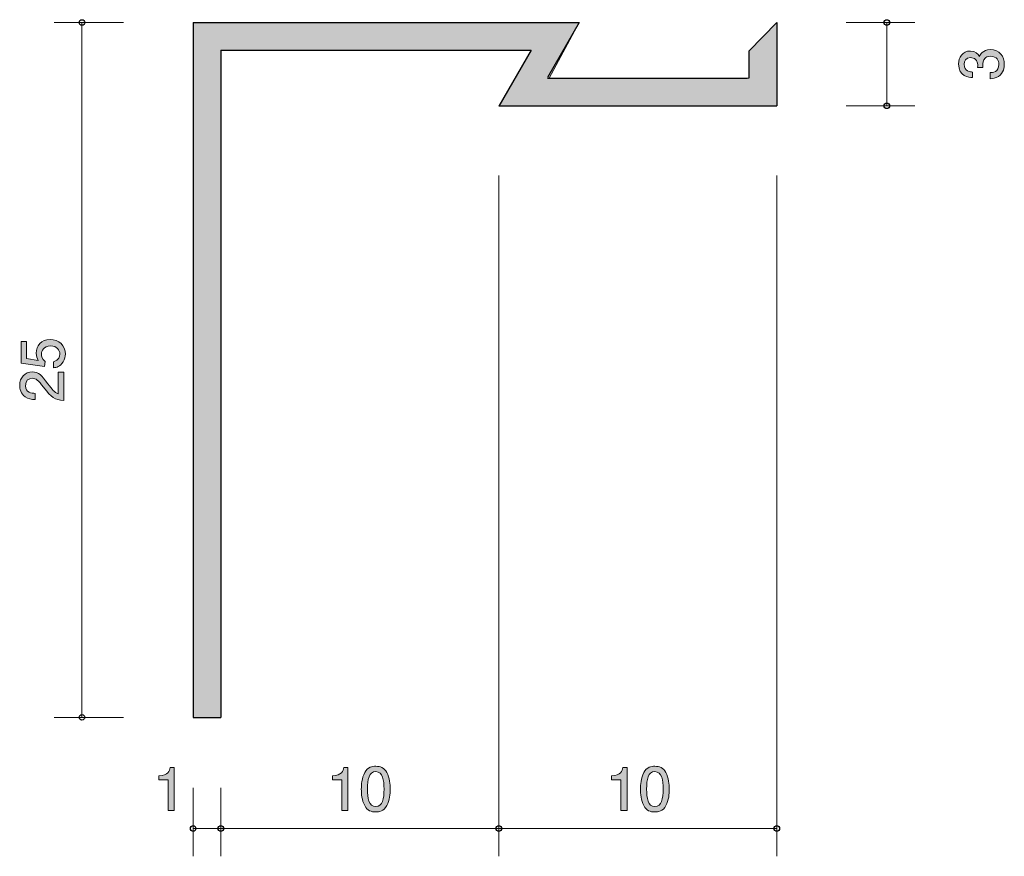
# Model space of a CAD drawing. Units: inches. Extents: x 73.4 to 108.9, y -144 to -113.9.
import ezdxf

# ---------------------------------------------------------------- set-up
doc = ezdxf.new("R2010")
doc.units = ezdxf.units.IN
doc.header["$MEASUREMENT"] = 0
doc.layers.add('_U+30EC_U+30A4_U+30E4_U+30FC 1', color=7, linetype='Continuous')

# ---------------------------------------------------------------- blocks, each defined once
blk = doc.blocks.new('block 2')
at = {"layer": '_U+30EC_U+30A4_U+30E4_U+30FC 1', "true_color": 0x221814}
h = blk.add_hatch(color=179, dxfattribs=at)
h.dxf.hatch_style = 2
edge = h.paths.add_edge_path()
edge.add_spline(control_points=[(85.024, -142.4), (85.024, -142.4), (85.024, -141.295), (85.024, -141.295), (85.024, -141.295), (84.694, -141.295), (84.694, -141.295), (84.694, -141.295), (84.694, -141.147), (84.694, -141.147), (85.026, -141.132), (85.072, -140.97), (85.102, -140.855), (85.102, -140.855), (85.248, -140.855), (85.248, -140.855), (85.248, -140.855), (85.248, -142.4), (85.248, -142.4), (85.248, -142.4), (85.024, -142.4), (85.024, -142.4)], knot_values=[0, 0, 0, 0, 1, 1, 1, 2, 2, 2, 3, 3, 3, 4, 4, 4, 5, 5, 5, 6, 6, 6, 7, 7, 7, 7], degree=3, periodic=1)
h = blk.add_hatch(color=179, dxfattribs=at)
h.dxf.hatch_style = 2
edge = h.paths.add_edge_path()
edge.add_spline(control_points=[(86.647, -142.222), (86.539, -142.431), (86.366, -142.45), (86.249, -142.45), (86.089, -142.45), (85.947, -142.404), (85.852, -142.222), (85.748, -142.027), (85.729, -141.79), (85.729, -141.628), (85.729, -141.484), (85.746, -141.232), (85.852, -141.033), (85.96, -140.83), (86.12, -140.807), (86.249, -140.807), (86.408, -140.807), (86.552, -140.851), (86.647, -141.033), (86.746, -141.225), (86.77, -141.454), (86.77, -141.628), (86.77, -141.799), (86.749, -142.029), (86.647, -142.222)], knot_values=[0, 0, 0, 0, 1, 1, 1, 2, 2, 2, 3, 3, 3, 4, 4, 4, 5, 5, 5, 6, 6, 6, 7, 7, 7, 8, 8, 8, 8], degree=3, periodic=1)
edge = h.paths.add_edge_path()
edge.add_spline(control_points=[(86.249, -140.999), (86, -140.999), (85.953, -141.283), (85.953, -141.628), (85.953, -141.947), (85.989, -142.256), (86.249, -142.256), (86.497, -142.256), (86.546, -141.974), (86.546, -141.628), (86.546, -141.308), (86.507, -140.999), (86.249, -140.999)], knot_values=[0, 0, 0, 0, 1, 1, 1, 2, 2, 2, 3, 3, 3, 4, 4, 4, 4], degree=3, periodic=1)
at = {"layer": '_U+30EC_U+30A4_U+30E4_U+30FC 1', "lineweight": 0}
for points, knots in [([(85.024, -142.4), (85.024, -142.4), (85.024, -141.295), (85.024, -141.295), (85.024, -141.295), (84.694, -141.295), (84.694, -141.295), (84.694, -141.295), (84.694, -141.147), (84.694, -141.147), (85.026, -141.132), (85.072, -140.97), (85.102, -140.855), (85.102, -140.855), (85.248, -140.855), (85.248, -140.855), (85.248, -140.855), (85.248, -142.4), (85.248, -142.4), (85.248, -142.4), (85.024, -142.4), (85.024, -142.4)], [0, 0, 0, 0, 1, 1, 1, 2, 2, 2, 3, 3, 3, 4, 4, 4, 5, 5, 5, 6, 6, 6, 7, 7, 7, 7]), ([(86.647, -142.222), (86.539, -142.431), (86.366, -142.45), (86.249, -142.45), (86.089, -142.45), (85.947, -142.404), (85.852, -142.222), (85.748, -142.027), (85.729, -141.79), (85.729, -141.628), (85.729, -141.484), (85.746, -141.232), (85.852, -141.033), (85.96, -140.83), (86.12, -140.807), (86.249, -140.807), (86.408, -140.807), (86.552, -140.851), (86.647, -141.033), (86.746, -141.225), (86.77, -141.454), (86.77, -141.628), (86.77, -141.799), (86.749, -142.029), (86.647, -142.222)], [0, 0, 0, 0, 1, 1, 1, 2, 2, 2, 3, 3, 3, 4, 4, 4, 5, 5, 5, 6, 6, 6, 7, 7, 7, 8, 8, 8, 8]), ([(86.249, -140.999), (86, -140.999), (85.953, -141.283), (85.953, -141.628), (85.953, -141.947), (85.989, -142.256), (86.249, -142.256), (86.497, -142.256), (86.546, -141.974), (86.546, -141.628), (86.546, -141.308), (86.507, -140.999), (86.249, -140.999)], [0, 0, 0, 0, 1, 1, 1, 2, 2, 2, 3, 3, 3, 4, 4, 4, 4])]:
    blk.add_open_spline(points, degree=3, knots=knots, dxfattribs=at)
blk = doc.blocks.new('block 3')
at = {"layer": '_U+30EC_U+30A4_U+30E4_U+30FC 1', "true_color": 0x221814}
h = blk.add_hatch(color=179, dxfattribs=at)
h.dxf.hatch_style = 2
edge = h.paths.add_edge_path()
edge.add_spline(control_points=[(95.064, -142.4), (95.064, -142.4), (95.064, -141.295), (95.064, -141.295), (95.064, -141.295), (94.734, -141.295), (94.734, -141.295), (94.734, -141.295), (94.734, -141.147), (94.734, -141.147), (95.066, -141.132), (95.113, -140.97), (95.143, -140.855), (95.143, -140.855), (95.289, -140.855), (95.289, -140.855), (95.289, -140.855), (95.289, -142.4), (95.289, -142.4), (95.289, -142.4), (95.064, -142.4), (95.064, -142.4)], knot_values=[0, 0, 0, 0, 1, 1, 1, 2, 2, 2, 3, 3, 3, 4, 4, 4, 5, 5, 5, 6, 6, 6, 7, 7, 7, 7], degree=3, periodic=1)
h = blk.add_hatch(color=179, dxfattribs=at)
h.dxf.hatch_style = 2
edge = h.paths.add_edge_path()
edge.add_spline(control_points=[(96.688, -142.222), (96.58, -142.431), (96.406, -142.45), (96.29, -142.45), (96.129, -142.45), (95.987, -142.404), (95.892, -142.222), (95.788, -142.027), (95.77, -141.79), (95.77, -141.628), (95.77, -141.484), (95.786, -141.232), (95.892, -141.033), (96, -140.83), (96.161, -140.807), (96.29, -140.807), (96.449, -140.807), (96.592, -140.851), (96.688, -141.033), (96.787, -141.225), (96.81, -141.454), (96.81, -141.628), (96.81, -141.799), (96.789, -142.029), (96.688, -142.222)], knot_values=[0, 0, 0, 0, 1, 1, 1, 2, 2, 2, 3, 3, 3, 4, 4, 4, 5, 5, 5, 6, 6, 6, 7, 7, 7, 8, 8, 8, 8], degree=3, periodic=1)
edge = h.paths.add_edge_path()
edge.add_spline(control_points=[(96.29, -140.999), (96.04, -140.999), (95.994, -141.283), (95.994, -141.628), (95.994, -141.947), (96.03, -142.256), (96.29, -142.256), (96.537, -142.256), (96.586, -141.974), (96.586, -141.628), (96.586, -141.308), (96.548, -140.999), (96.29, -140.999)], knot_values=[0, 0, 0, 0, 1, 1, 1, 2, 2, 2, 3, 3, 3, 4, 4, 4, 4], degree=3, periodic=1)
at = {"layer": '_U+30EC_U+30A4_U+30E4_U+30FC 1', "lineweight": 0}
for points, knots in [([(95.064, -142.4), (95.064, -142.4), (95.064, -141.295), (95.064, -141.295), (95.064, -141.295), (94.734, -141.295), (94.734, -141.295), (94.734, -141.295), (94.734, -141.147), (94.734, -141.147), (95.066, -141.132), (95.113, -140.97), (95.143, -140.855), (95.143, -140.855), (95.289, -140.855), (95.289, -140.855), (95.289, -140.855), (95.289, -142.4), (95.289, -142.4), (95.289, -142.4), (95.064, -142.4), (95.064, -142.4)], [0, 0, 0, 0, 1, 1, 1, 2, 2, 2, 3, 3, 3, 4, 4, 4, 5, 5, 5, 6, 6, 6, 7, 7, 7, 7]), ([(96.688, -142.222), (96.58, -142.431), (96.406, -142.45), (96.29, -142.45), (96.129, -142.45), (95.987, -142.404), (95.892, -142.222), (95.788, -142.027), (95.77, -141.79), (95.77, -141.628), (95.77, -141.484), (95.786, -141.232), (95.892, -141.033), (96, -140.83), (96.161, -140.807), (96.29, -140.807), (96.449, -140.807), (96.592, -140.851), (96.688, -141.033), (96.787, -141.225), (96.81, -141.454), (96.81, -141.628), (96.81, -141.799), (96.789, -142.029), (96.688, -142.222)], [0, 0, 0, 0, 1, 1, 1, 2, 2, 2, 3, 3, 3, 4, 4, 4, 5, 5, 5, 6, 6, 6, 7, 7, 7, 8, 8, 8, 8]), ([(96.29, -140.999), (96.04, -140.999), (95.994, -141.283), (95.994, -141.628), (95.994, -141.947), (96.03, -142.256), (96.29, -142.256), (96.537, -142.256), (96.586, -141.974), (96.586, -141.628), (96.586, -141.308), (96.548, -140.999), (96.29, -140.999)], [0, 0, 0, 0, 1, 1, 1, 2, 2, 2, 3, 3, 3, 4, 4, 4, 4])]:
    blk.add_open_spline(points, degree=3, knots=knots, dxfattribs=at)
blk = doc.blocks.new('block 4')
at = {"layer": '_U+30EC_U+30A4_U+30E4_U+30FC 1', "true_color": 0x221814}
h = blk.add_hatch(color=179, dxfattribs=at)
h.dxf.hatch_style = 2
edge = h.paths.add_edge_path()
edge.add_spline(control_points=[(78.777, -142.4), (78.777, -142.4), (78.777, -141.295), (78.777, -141.295), (78.777, -141.295), (78.447, -141.295), (78.447, -141.295), (78.447, -141.295), (78.447, -141.147), (78.447, -141.147), (78.779, -141.132), (78.826, -140.97), (78.855, -140.855), (78.855, -140.855), (79.001, -140.855), (79.001, -140.855), (79.001, -140.855), (79.001, -142.4), (79.001, -142.4), (79.001, -142.4), (78.777, -142.4), (78.777, -142.4)], knot_values=[0, 0, 0, 0, 1, 1, 1, 2, 2, 2, 3, 3, 3, 4, 4, 4, 5, 5, 5, 6, 6, 6, 7, 7, 7, 7], degree=3, periodic=1)
at = {"layer": '_U+30EC_U+30A4_U+30E4_U+30FC 1', "lineweight": 0}
blk.add_open_spline([(78.777, -142.4), (78.777, -142.4), (78.777, -141.295), (78.777, -141.295), (78.777, -141.295), (78.447, -141.295), (78.447, -141.295), (78.447, -141.295), (78.447, -141.147), (78.447, -141.147), (78.779, -141.132), (78.826, -140.97), (78.855, -140.855), (78.855, -140.855), (79.001, -140.855), (79.001, -140.855), (79.001, -140.855), (79.001, -142.4), (79.001, -142.4), (79.001, -142.4), (78.777, -142.4), (78.777, -142.4)], degree=3, knots=[0, 0, 0, 0, 1, 1, 1, 2, 2, 2, 3, 3, 3, 4, 4, 4, 5, 5, 5, 6, 6, 6, 7, 7, 7, 7], dxfattribs=at)
blk = doc.blocks.new('block 5')
at = {"layer": '_U+30EC_U+30A4_U+30E4_U+30FC 1', "true_color": 0x221814}
h = blk.add_hatch(color=179, dxfattribs=at)
h.dxf.hatch_style = 2
edge = h.paths.add_edge_path()
edge.add_spline(control_points=[(108.862, -115.549), (108.862, -115.644), (108.841, -115.862), (108.655, -115.987), (108.543, -116.06), (108.443, -116.065), (108.359, -116.069), (108.359, -116.069), (108.359, -115.849), (108.359, -115.849), (108.433, -115.847), (108.667, -115.837), (108.667, -115.553), (108.667, -115.416), (108.598, -115.263), (108.369, -115.263), (108.253, -115.263), (108.204, -115.301), (108.173, -115.333), (108.098, -115.407), (108.086, -115.523), (108.086, -115.578), (108.086, -115.597), (108.088, -115.633), (108.092, -115.661), (108.092, -115.661), (107.897, -115.661), (107.897, -115.661), (107.904, -115.623), (107.906, -115.581), (107.906, -115.574), (107.906, -115.509), (107.885, -115.31), (107.648, -115.31), (107.47, -115.31), (107.415, -115.441), (107.415, -115.551), (107.415, -115.815), (107.648, -115.824), (107.72, -115.828), (107.72, -115.828), (107.72, -116.031), (107.72, -116.031), (107.595, -116.023), (107.218, -115.995), (107.218, -115.538), (107.218, -115.314), (107.345, -115.073), (107.641, -115.073), (107.828, -115.073), (107.91, -115.168), (107.971, -115.267), (107.999, -115.206), (108.079, -115.024), (108.357, -115.024), (108.695, -115.024), (108.862, -115.272), (108.862, -115.549)], knot_values=[0, 0, 0, 0, 1, 1, 1, 2, 2, 2, 3, 3, 3, 4, 4, 4, 5, 5, 5, 6, 6, 6, 7, 7, 7, 8, 8, 8, 9, 9, 9, 10, 10, 10, 11, 11, 11, 12, 12, 12, 13, 13, 13, 14, 14, 14, 15, 15, 15, 16, 16, 16, 17, 17, 17, 18, 18, 18, 19, 19, 19, 19], degree=3, periodic=1)
at = {"layer": '_U+30EC_U+30A4_U+30E4_U+30FC 1', "lineweight": 0}
blk.add_open_spline([(108.862, -115.549), (108.862, -115.644), (108.841, -115.862), (108.655, -115.987), (108.543, -116.06), (108.443, -116.065), (108.359, -116.069), (108.359, -116.069), (108.359, -115.849), (108.359, -115.849), (108.433, -115.847), (108.667, -115.837), (108.667, -115.553), (108.667, -115.416), (108.598, -115.263), (108.369, -115.263), (108.253, -115.263), (108.204, -115.301), (108.173, -115.333), (108.098, -115.407), (108.086, -115.523), (108.086, -115.578), (108.086, -115.597), (108.088, -115.633), (108.092, -115.661), (108.092, -115.661), (107.897, -115.661), (107.897, -115.661), (107.904, -115.623), (107.906, -115.581), (107.906, -115.574), (107.906, -115.509), (107.885, -115.31), (107.648, -115.31), (107.47, -115.31), (107.415, -115.441), (107.415, -115.551), (107.415, -115.815), (107.648, -115.824), (107.72, -115.828), (107.72, -115.828), (107.72, -116.031), (107.72, -116.031), (107.595, -116.023), (107.218, -115.995), (107.218, -115.538), (107.218, -115.314), (107.345, -115.073), (107.641, -115.073), (107.828, -115.073), (107.91, -115.168), (107.971, -115.267), (107.999, -115.206), (108.079, -115.024), (108.357, -115.024), (108.695, -115.024), (108.862, -115.272), (108.862, -115.549)], degree=3, knots=[0, 0, 0, 0, 1, 1, 1, 2, 2, 2, 3, 3, 3, 4, 4, 4, 5, 5, 5, 6, 6, 6, 7, 7, 7, 8, 8, 8, 9, 9, 9, 10, 10, 10, 11, 11, 11, 12, 12, 12, 13, 13, 13, 14, 14, 14, 15, 15, 15, 16, 16, 16, 17, 17, 17, 18, 18, 18, 19, 19, 19, 19], dxfattribs=at)
blk = doc.blocks.new('block 6')
at = {"layer": '_U+30EC_U+30A4_U+30E4_U+30FC 1', "true_color": 0x221814}
h = blk.add_hatch(color=179, dxfattribs=at)
h.dxf.hatch_style = 2
edge = h.paths.add_edge_path()
edge.add_spline(control_points=[(75.081, -125.977), (75.081, -126.055), (75.064, -126.157), (75.001, -126.258), (74.891, -126.432), (74.76, -126.453), (74.652, -126.472), (74.652, -126.472), (74.652, -126.25), (74.652, -126.25), (74.851, -126.195), (74.881, -126.068), (74.881, -125.975), (74.881, -125.835), (74.781, -125.683), (74.548, -125.683), (74.292, -125.683), (74.223, -125.863), (74.223, -125.983), (74.223, -126.015), (74.223, -126.157), (74.352, -126.246), (74.352, -126.246), (74.333, -126.421), (74.333, -126.421), (74.333, -126.421), (73.486, -126.301), (73.486, -126.301), (73.486, -126.301), (73.486, -125.522), (73.486, -125.522), (73.486, -125.522), (73.681, -125.522), (73.681, -125.522), (73.681, -125.522), (73.681, -126.138), (73.681, -126.138), (73.681, -126.138), (74.104, -126.203), (74.104, -126.203), (74.07, -126.142), (74.03, -126.059), (74.03, -125.941), (74.03, -125.687), (74.216, -125.45), (74.529, -125.45), (74.847, -125.45), (75.081, -125.674), (75.081, -125.977)], knot_values=[0, 0, 0, 0, 1, 1, 1, 2, 2, 2, 3, 3, 3, 4, 4, 4, 5, 5, 5, 6, 6, 6, 7, 7, 7, 8, 8, 8, 9, 9, 9, 10, 10, 10, 11, 11, 11, 12, 12, 12, 13, 13, 13, 14, 14, 14, 15, 15, 15, 16, 16, 16, 16], degree=3, periodic=1)
h = blk.add_hatch(color=179, dxfattribs=at)
h.dxf.hatch_style = 2
edge = h.paths.add_edge_path()
edge.add_spline(control_points=[(74.449, -127.042), (74.608, -127.259), (74.682, -127.352), (74.825, -127.401), (74.825, -127.401), (74.825, -126.623), (74.825, -126.623), (74.825, -126.623), (75.031, -126.623), (75.031, -126.623), (75.031, -126.623), (75.031, -127.651), (75.031, -127.651), (74.673, -127.619), (74.595, -127.554), (74.297, -127.168), (74.098, -126.912), (74.03, -126.847), (73.892, -126.847), (73.774, -126.847), (73.643, -126.919), (73.643, -127.116), (73.643, -127.376), (73.874, -127.384), (73.99, -127.389), (73.99, -127.389), (73.99, -127.613), (73.99, -127.613), (73.863, -127.604), (73.751, -127.594), (73.632, -127.513), (73.471, -127.403), (73.438, -127.217), (73.438, -127.101), (73.438, -126.824), (73.622, -126.616), (73.895, -126.616), (74.123, -126.616), (74.223, -126.733), (74.449, -127.042)], knot_values=[0, 0, 0, 0, 1, 1, 1, 2, 2, 2, 3, 3, 3, 4, 4, 4, 5, 5, 5, 6, 6, 6, 7, 7, 7, 8, 8, 8, 9, 9, 9, 10, 10, 10, 11, 11, 11, 12, 12, 12, 13, 13, 13, 13], degree=3, periodic=1)
at = {"layer": '_U+30EC_U+30A4_U+30E4_U+30FC 1', "lineweight": 0}
for points, knots in [([(75.081, -125.977), (75.081, -126.055), (75.064, -126.157), (75.001, -126.258), (74.891, -126.432), (74.76, -126.453), (74.652, -126.472), (74.652, -126.472), (74.652, -126.25), (74.652, -126.25), (74.851, -126.195), (74.881, -126.068), (74.881, -125.975), (74.881, -125.835), (74.781, -125.683), (74.548, -125.683), (74.292, -125.683), (74.223, -125.863), (74.223, -125.983), (74.223, -126.015), (74.223, -126.157), (74.352, -126.246), (74.352, -126.246), (74.333, -126.421), (74.333, -126.421), (74.333, -126.421), (73.486, -126.301), (73.486, -126.301), (73.486, -126.301), (73.486, -125.522), (73.486, -125.522), (73.486, -125.522), (73.681, -125.522), (73.681, -125.522), (73.681, -125.522), (73.681, -126.138), (73.681, -126.138), (73.681, -126.138), (74.104, -126.203), (74.104, -126.203), (74.07, -126.142), (74.03, -126.059), (74.03, -125.941), (74.03, -125.687), (74.216, -125.45), (74.529, -125.45), (74.847, -125.45), (75.081, -125.674), (75.081, -125.977)], [0, 0, 0, 0, 1, 1, 1, 2, 2, 2, 3, 3, 3, 4, 4, 4, 5, 5, 5, 6, 6, 6, 7, 7, 7, 8, 8, 8, 9, 9, 9, 10, 10, 10, 11, 11, 11, 12, 12, 12, 13, 13, 13, 14, 14, 14, 15, 15, 15, 16, 16, 16, 16]), ([(74.449, -127.042), (74.608, -127.259), (74.682, -127.352), (74.825, -127.401), (74.825, -127.401), (74.825, -126.623), (74.825, -126.623), (74.825, -126.623), (75.031, -126.623), (75.031, -126.623), (75.031, -126.623), (75.031, -127.651), (75.031, -127.651), (74.673, -127.619), (74.595, -127.554), (74.297, -127.168), (74.098, -126.912), (74.03, -126.847), (73.892, -126.847), (73.774, -126.847), (73.643, -126.919), (73.643, -127.116), (73.643, -127.376), (73.874, -127.384), (73.99, -127.389), (73.99, -127.389), (73.99, -127.613), (73.99, -127.613), (73.863, -127.604), (73.751, -127.594), (73.632, -127.513), (73.471, -127.403), (73.438, -127.217), (73.438, -127.101), (73.438, -126.824), (73.622, -126.616), (73.895, -126.616), (74.123, -126.616), (74.223, -126.733), (74.449, -127.042)], [0, 0, 0, 0, 1, 1, 1, 2, 2, 2, 3, 3, 3, 4, 4, 4, 5, 5, 5, 6, 6, 6, 7, 7, 7, 8, 8, 8, 9, 9, 9, 10, 10, 10, 11, 11, 11, 12, 12, 12, 13, 13, 13, 13])]:
    blk.add_open_spline(points, degree=3, knots=knots, dxfattribs=at)

msp = doc.modelspace()

# ---------------------------------------------------------------- hatches: boundary and pattern name
at = {"layer": '_U+30EC_U+30A4_U+30E4_U+30FC 1', "true_color": 0xc9c9ca}
h = msp.add_hatch(color=9, dxfattribs=at)
h.dxf.hatch_style = 2
h.paths.add_polyline_path([(80.676, -139.046), (79.676, -139.046), (79.676, -114.046), (93.567, -114.046), (92.489, -116.046), (99.676, -116.046), (99.676, -115.077), (100.676, -114.046), (100.676, -117.046), (90.676, -117.056), (91.845, -115.046), (80.676, -115.046)])

# ---------------------------------------------------------------- linework, layer by layer
at = {"layer": '_U+30EC_U+30A4_U+30E4_U+30FC 1', "color": 179, "lineweight": 9, "true_color": 0x221814}
for points in [[(74.676, -114.046), (77.176, -114.046)], [(75.677, -114.046), (75.677, -139.046)], [(103.176, -114.046), (105.637, -114.046)], [(104.636, -117.046), (104.636, -114.046)], [(103.176, -117.046), (105.637, -117.046)], [(90.676, -119.546), (90.676, -144.046)], [(100.676, -119.546), (100.676, -144.046)], [(74.676, -139.046), (77.176, -139.046)], [(79.676, -141.585), (79.676, -144.046)], [(80.676, -141.585), (80.676, -144.046)], [(79.676, -143.046), (80.676, -143.046)], [(80.676, -143.046), (90.676, -143.046)], [(90.676, -143.046), (100.676, -143.046)]]:
    msp.add_lwpolyline(points, dxfattribs=at)
at = {"layer": '_U+30EC_U+30A4_U+30E4_U+30FC 1', "lineweight": 0}
msp.add_lwpolyline([(80.676, -139.046), (79.676, -139.046), (79.676, -114.046), (93.567, -114.046), (92.489, -116.046), (99.676, -116.046), (99.676, -115.077), (100.676, -114.046), (100.676, -117.046), (90.676, -117.056), (91.845, -115.046), (80.676, -115.046), (80.676, -139.046)], dxfattribs=at)
at = {"layer": '_U+30EC_U+30A4_U+30E4_U+30FC 1', "color": 179, "lineweight": 25, "true_color": 0x221814}
for points in [[(79.676, -114.046), (79.676, -139.046)], [(79.676, -114.046), (93.567, -114.046)], [(93.567, -114.046), (92.423, -116.03)], [(100.676, -114.046), (99.676, -115.077)], [(100.676, -114.046), (100.676, -117.046)], [(80.676, -115.046), (80.676, -139.046)], [(80.676, -115.046), (91.845, -115.046)], [(91.845, -115.039), (90.676, -117.056)], [(99.676, -115.077), (99.676, -116.046)], [(92.423, -116.046), (99.61, -116.046)], [(90.676, -117.046), (100.676, -117.046)], [(79.676, -139.046), (80.676, -139.046)]]:
    msp.add_lwpolyline(points, dxfattribs=at)
for points in [[(75.777, -114.046), (75.777, -113.991), (75.732, -113.946), (75.677, -113.946), (75.622, -113.946), (75.577, -113.991), (75.577, -114.046), (75.577, -114.101), (75.622, -114.146), (75.677, -114.146), (75.732, -114.146), (75.777, -114.101), (75.777, -114.046)], [(104.737, -114.046), (104.737, -113.99), (104.692, -113.946), (104.637, -113.946), (104.582, -113.946), (104.537, -113.99), (104.537, -114.046), (104.537, -114.101), (104.582, -114.146), (104.637, -114.146), (104.692, -114.146), (104.737, -114.101), (104.737, -114.046)], [(104.737, -117.046), (104.737, -116.991), (104.692, -116.946), (104.637, -116.946), (104.582, -116.946), (104.537, -116.991), (104.537, -117.046), (104.537, -117.102), (104.582, -117.146), (104.637, -117.146), (104.692, -117.146), (104.737, -117.102), (104.737, -117.046)], [(75.777, -139.046), (75.777, -138.991), (75.732, -138.946), (75.677, -138.946), (75.622, -138.946), (75.577, -138.991), (75.577, -139.046), (75.577, -139.101), (75.622, -139.146), (75.677, -139.146), (75.732, -139.146), (75.777, -139.101), (75.777, -139.046)], [(79.776, -143.046), (79.776, -142.991), (79.732, -142.946), (79.676, -142.946), (79.621, -142.946), (79.577, -142.991), (79.577, -143.046), (79.577, -143.101), (79.621, -143.145), (79.676, -143.145), (79.732, -143.145), (79.776, -143.101), (79.776, -143.046)], [(80.776, -143.046), (80.776, -142.991), (80.731, -142.946), (80.676, -142.946), (80.621, -142.946), (80.576, -142.991), (80.576, -143.046), (80.576, -143.101), (80.621, -143.145), (80.676, -143.145), (80.731, -143.145), (80.776, -143.101), (80.776, -143.046)], [(90.777, -143.046), (90.777, -142.991), (90.732, -142.946), (90.677, -142.946), (90.622, -142.946), (90.577, -142.991), (90.577, -143.046), (90.577, -143.101), (90.622, -143.145), (90.677, -143.145), (90.732, -143.145), (90.777, -143.101), (90.777, -143.046)], [(100.776, -143.046), (100.776, -142.991), (100.731, -142.946), (100.676, -142.946), (100.621, -142.946), (100.576, -142.991), (100.576, -143.046), (100.576, -143.101), (100.621, -143.145), (100.676, -143.145), (100.731, -143.145), (100.776, -143.101), (100.776, -143.046)]]:
    msp.add_open_spline(points, degree=3, knots=[0, 0, 0, 0, 1, 1, 1, 2, 2, 2, 3, 3, 3, 4, 4, 4, 4], dxfattribs=at)

# ---------------------------------------------------------------- block references
at = {"layer": '_U+30EC_U+30A4_U+30E4_U+30FC 1'}
for name in ['block 5', 'block 6', 'block 4', 'block 2', 'block 3']:
    msp.add_blockref(name, (0, 0), dxfattribs=at)

doc.saveas('drawing.dxf')
